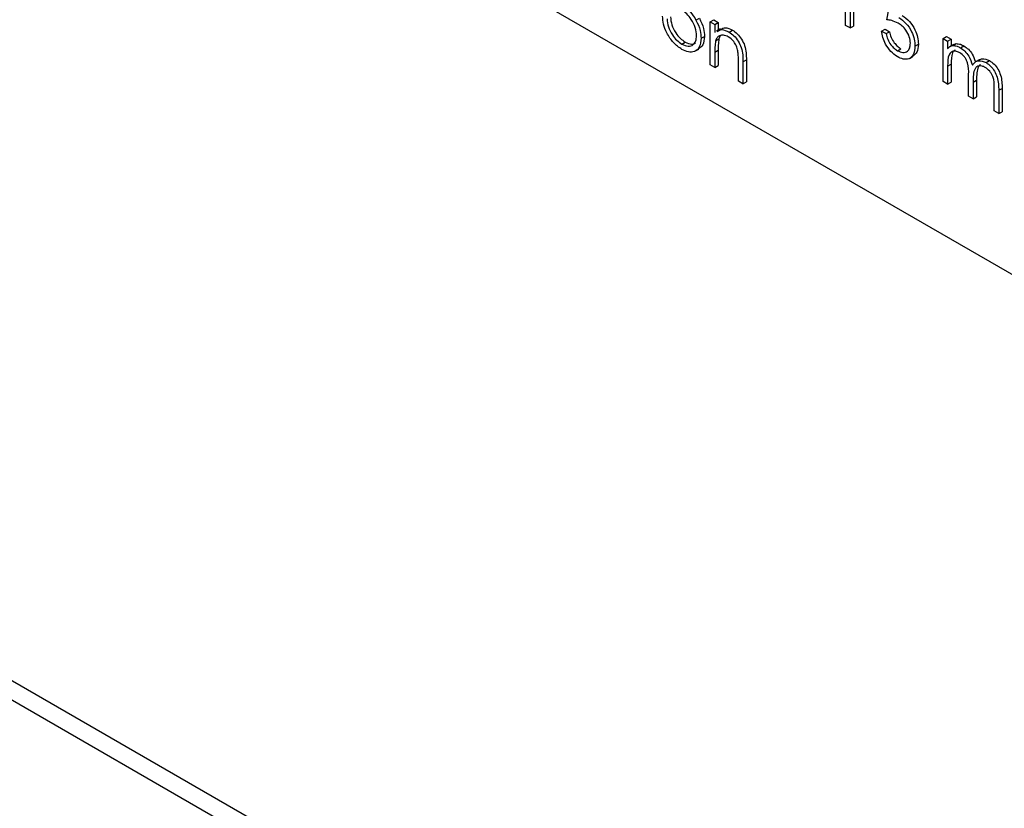
# Model space of a CAD drawing. Units: millimetres. Extents: x 5 to 415, y 5 to 292.
# Drawn here: x 317 to 321, y 168 to 171 of the extents above; entities that cross this region are included whole.
import ezdxf

# ---------------------------------------------------------------- set-up
doc = ezdxf.new("R2010")
doc.units = ezdxf.units.MM

msp = doc.modelspace()

# ---------------------------------------------------------------- linework, layer by layer
at = {"color": 7, "linetype": 'Continuous', "lineweight": 25}
for p, q in [((300.7509, 177.7863), (346.3735, 151.4489)), ((300.7158, 177.7254), (346.508, 151.2901)), ((317.1699, 172.3985), (324.241, 168.3165)), ((320.0876, 171.3511), (320.0876, 171.5081)), ((320.1066, 171.4972), (320.1066, 171.3401)), ((320.1208, 171.489), (320.1208, 171.3483)), ((320.2589, 171.3747), (320.2807, 171.4846)), ((319.4653, 171.3731), (319.4794, 171.3813)), ((319.5246, 171.3652), (319.5388, 171.3734)), ((319.5246, 171.3652), (319.5437, 171.3542)), ((319.5246, 171.1862), (319.5246, 171.3652)), ((319.5388, 171.3734), (319.5578, 171.3624)), ((319.5437, 171.3542), (319.5578, 171.3624)), ((319.5437, 171.3542), (319.5437, 171.3219)), ((319.5578, 171.3624), (319.5578, 171.3317)), ((320.1066, 171.3401), (320.0876, 171.3511)), ((319.5667, 171.3368), (319.5508, 171.3276)), ((319.6026, 171.3233), (319.6168, 171.3315)), ((320.1066, 171.3401), (320.1208, 171.3483)), ((320.2372, 171.3276), (320.2513, 171.3357)), ((320.2372, 171.3276), (320.2562, 171.3166)), ((320.2513, 171.3357), (320.2703, 171.3248)), ((320.2562, 171.3166), (320.2703, 171.3248)), ((319.4063, 171.2733), (319.4205, 171.2815)), ((319.4865, 171.2972), (319.5007, 171.3053)), ((319.5466, 171.2863), (319.5607, 171.2944)), ((320.3759, 171.2647), (320.39, 171.2729)), ((320.4928, 171.2962), (320.5069, 171.3044)), ((320.4928, 171.2962), (320.5118, 171.2852)), ((320.4928, 171.1172), (320.4928, 171.2962)), ((320.5069, 171.3044), (320.526, 171.2934)), ((320.5118, 171.2852), (320.526, 171.2934)), ((320.5118, 171.2852), (320.5118, 171.2541)), ((320.5371, 171.2713), (320.5212, 171.2621)), ((320.526, 171.2934), (320.526, 171.2649)), ((320.5333, 171.2669), (320.5475, 171.275)), ((320.5371, 171.2713), (320.5475, 171.275)), ((319.4605, 171.2435), (319.4764, 171.2527)), ((319.5437, 171.2399), (319.5578, 171.2481)), ((319.5437, 171.2399), (319.5437, 171.1752)), ((319.5578, 171.2481), (319.5578, 171.1834)), ((320.303, 171.2456), (320.3171, 171.2538)), ((320.5653, 171.2575), (320.5794, 171.2657)), ((319.6416, 171.1187), (319.6416, 171.2029)), ((319.6606, 171.1991), (319.6747, 171.2073)), ((319.6606, 171.1991), (319.6606, 171.1077)), ((319.6747, 171.2073), (319.6747, 171.1159)), ((320.3525, 171.2132), (320.3684, 171.2224)), ((320.5118, 171.1815), (320.526, 171.1897)), ((320.526, 171.1897), (320.526, 171.1144)), ((320.6428, 171.208), (320.6269, 171.1988)), ((320.6715, 171.1962), (320.6856, 171.2044)), ((319.5437, 171.1752), (319.5246, 171.1862)), ((319.5437, 171.1752), (319.5578, 171.1834)), ((320.5118, 171.1815), (320.5118, 171.1062)), ((320.5989, 171.056), (320.5989, 171.147)), ((319.6606, 171.1077), (319.6416, 171.1187)), ((319.6606, 171.1077), (319.6747, 171.1159)), ((320.5118, 171.1062), (320.4928, 171.1172)), ((320.5118, 171.1062), (320.526, 171.1144)), ((320.6179, 171.1146), (320.6321, 171.1228)), ((320.6179, 171.1146), (320.6179, 171.045)), ((320.6321, 171.1228), (320.6321, 171.0531)), ((320.7049, 170.9947), (320.7049, 171.0918)), ((320.724, 171.0807), (320.7381, 171.0889)), ((320.724, 171.0807), (320.724, 170.9837)), ((320.7381, 171.0889), (320.7381, 170.9919)), ((320.6179, 171.045), (320.5989, 171.056)), ((320.6179, 171.045), (320.6321, 171.0531)), ((320.724, 170.9837), (320.7049, 170.9947)), ((320.724, 170.9837), (320.7381, 170.9919))]:
    msp.add_line(p, q, dxfattribs=at)
for points, knots in [([(319.4064, 171.4366), (319.419, 171.4278), (319.4415, 171.4121), (319.458, 171.385), (319.4653, 171.3731)], [0, 0, 0, 0, 0.5591815, 1, 1, 1, 1]), ([(319.4675, 171.308), (319.4665, 171.3191), (319.4644, 171.3413), (319.4476, 171.374), (319.4277, 171.4001), (319.4134, 171.4098), (319.4063, 171.4147)], [0, 0, 0, 0, 0.279586, 0.559398, 0.779653, 1, 1, 1, 1]), ([(320.3232, 171.3916), (320.3334, 171.3845), (320.3537, 171.3703), (320.376, 171.3354), (320.3884, 171.3014), (320.3895, 171.2824), (320.39, 171.2729)], [0, 0, 0, 0, 0.279688, 0.559025, 0.779292, 1, 1, 1, 1]), ([(319.4064, 171.2513), (319.3945, 171.2595), (319.3708, 171.276), (319.3446, 171.3165), (319.3286, 171.3561), (319.3269, 171.3786), (319.3261, 171.3898)], [0, 0, 0, 0, 0.279776, 0.559179, 0.779592, 1, 1, 1, 1]), ([(319.3451, 171.3787), (319.3463, 171.3677), (319.3485, 171.3457), (319.3647, 171.3129), (319.3852, 171.2877), (319.3993, 171.2781), (319.4063, 171.2733)], [0, 0, 0, 0, 0.279618, 0.559167, 0.779512, 1, 1, 1, 1]), ([(319.3593, 171.3868), (319.3604, 171.3758), (319.3627, 171.3538), (319.3788, 171.321), (319.3993, 171.2959), (319.4134, 171.2863), (319.4205, 171.2815)], [0, 0, 0, 0, 0.279618, 0.559167, 0.779512, 1, 1, 1, 1]), ([(319.4653, 171.3731), (319.4721, 171.3585), (319.4844, 171.3323), (319.4859, 171.3079), (319.4865, 171.2972)], [0, 0, 0, 0, 0.5592165, 1, 1, 1, 1]), ([(319.4794, 171.3813), (319.4863, 171.3666), (319.4985, 171.3405), (319.5, 171.3161), (319.5007, 171.3053)], [0, 0, 0, 0, 0.5592165, 1, 1, 1, 1]), ([(320.3057, 171.3603), (320.2967, 171.3644), (320.2806, 171.3717), (320.2656, 171.3738), (320.2589, 171.3747)], [0, 0, 0, 0, 0.559416, 1, 1, 1, 1]), ([(320.3568, 171.2767), (320.356, 171.2856), (320.3545, 171.3034), (320.3402, 171.3301), (320.3229, 171.3492), (320.3114, 171.3566), (320.3057, 171.3603)], [0, 0, 0, 0, 0.279539, 0.558617, 0.779047, 1, 1, 1, 1]), ([(320.3091, 171.3834), (320.3192, 171.3763), (320.3395, 171.3621), (320.3618, 171.3272), (320.3742, 171.2932), (320.3753, 171.2742), (320.3759, 171.2647)], [0, 0, 0, 0, 0.279688, 0.559025, 0.779292, 1, 1, 1, 1]), ([(319.5993, 171.3032), (319.5926, 171.3063), (319.5792, 171.3124), (319.5634, 171.309), (319.5519, 171.3005), (319.5484, 171.291), (319.5466, 171.2863)], [0, 0, 0, 0, 0.279553, 0.559373, 0.779703, 1, 1, 1, 1]), ([(319.554, 171.3259), (319.5599, 171.3296), (319.5731, 171.3376), (319.5922, 171.3284), (319.6026, 171.3233)], [0, 0, 0, 0, 0.451569, 1, 1, 1, 1]), ([(319.5681, 171.3341), (319.5741, 171.3377), (319.5873, 171.3458), (319.6063, 171.3365), (319.6168, 171.3315)], [0, 0, 0, 0, 0.451569, 1, 1, 1, 1]), ([(319.6026, 171.3233), (319.6096, 171.3186), (319.6235, 171.3092), (319.6417, 171.2857), (319.6602, 171.2464), (319.6604, 171.2186), (319.6606, 171.1991)], [0, 0, 0, 0, 0.187021, 0.37389, 0.56061, 1, 1, 1, 1]), ([(319.6168, 171.3315), (319.6237, 171.3268), (319.6376, 171.3173), (319.6559, 171.2939), (319.6744, 171.2546), (319.6746, 171.2268), (319.6747, 171.2073)], [0, 0, 0, 0, 0.187021, 0.37389, 0.56061, 1, 1, 1, 1]), ([(320.3019, 171.2211), (320.2928, 171.2275), (320.2746, 171.2401), (320.254, 171.2707), (320.2413, 171.3009), (320.2386, 171.3187), (320.2372, 171.3276)], [0, 0, 0, 0, 0.279625, 0.559019, 0.77938, 1, 1, 1, 1]), ([(320.2562, 171.3166), (320.2578, 171.3087), (320.2611, 171.293), (320.2741, 171.2715), (320.2885, 171.2554), (320.2982, 171.2489), (320.303, 171.2456)], [0, 0, 0, 0, 0.28005, 0.559166, 0.779583, 1, 1, 1, 1]), ([(320.2703, 171.3248), (320.272, 171.3169), (320.2753, 171.3012), (320.2882, 171.2797), (320.3026, 171.2636), (320.3123, 171.257), (320.3171, 171.2538)], [0, 0, 0, 0, 0.28005, 0.559166, 0.779583, 1, 1, 1, 1]), ([(319.4063, 171.2733), (319.4153, 171.2693), (319.4333, 171.2613), (319.4536, 171.2683), (319.4654, 171.2848), (319.4668, 171.3003), (319.4675, 171.308)], [0, 0, 0, 0, 0.2797454, 0.5591127, 0.7796058, 1, 1, 1, 1]), ([(319.4865, 171.2972), (319.4851, 171.2844), (319.4822, 171.2589), (319.4608, 171.2406), (319.4343, 171.2377), (319.4157, 171.2467), (319.4064, 171.2513)], [0, 0, 0, 0, 0.279521, 0.559381, 0.779507, 1, 1, 1, 1]), ([(319.4205, 171.2815), (319.4296, 171.2772), (319.446, 171.2694), (319.458, 171.2752), (319.4632, 171.2778)], [0, 0, 0, 0, 0.560062, 1, 1, 1, 1]), ([(319.5007, 171.3053), (319.4995, 171.2922), (319.4972, 171.2682), (319.4823, 171.2584), (319.4756, 171.2539)], [0, 0, 0, 0, 0.5481353, 1, 1, 1, 1]), ([(319.5466, 171.2863), (319.5455, 171.278), (319.5436, 171.2631), (319.5436, 171.247), (319.5437, 171.2399)], [0, 0, 0, 0, 0.5596576, 1, 1, 1, 1]), ([(319.5607, 171.2944), (319.5597, 171.2861), (319.5578, 171.2713), (319.5578, 171.2552), (319.5578, 171.2481)], [0, 0, 0, 0, 0.5596576, 1, 1, 1, 1]), ([(319.5679, 171.3084), (319.5676, 171.3081), (319.5638, 171.3052), (319.5622, 171.2996), (319.5607, 171.2944)], [0, 0, 0, 0, 0.090205, 1, 1, 1, 1]), ([(319.6393, 171.2449), (319.6378, 171.2515), (319.6347, 171.2646), (319.621, 171.2882), (319.6075, 171.2976), (319.5993, 171.3032)], [0, 0, 0, 0, 0.281192, 0.561331, 1, 1, 1, 1]), ([(320.303, 171.2456), (320.3109, 171.2421), (320.3268, 171.2351), (320.3445, 171.2416), (320.3553, 171.2559), (320.3563, 171.2697), (320.3568, 171.2767)], [0, 0, 0, 0, 0.279617, 0.559357, 0.779559, 1, 1, 1, 1]), ([(320.39, 171.2729), (320.389, 171.2605), (320.3872, 171.2379), (320.3736, 171.2281), (320.3675, 171.2237)], [0, 0, 0, 0, 0.548192, 1, 1, 1, 1]), ([(320.5475, 171.275), (320.5532, 171.2746), (320.5634, 171.2739), (320.5745, 171.2682), (320.5794, 171.2657)], [0, 0, 0, 0, 0.559743, 1, 1, 1, 1]), ([(319.6416, 171.2029), (319.6416, 171.2105), (319.6417, 171.2241), (319.64, 171.2386), (319.6393, 171.2449)], [0, 0, 0, 0, 0.560255, 1, 1, 1, 1]), ([(320.3759, 171.2647), (320.3746, 171.2527), (320.3721, 171.2288), (320.3531, 171.2102), (320.3279, 171.2084), (320.3106, 171.2169), (320.3019, 171.2211)], [0, 0, 0, 0, 0.279864, 0.559271, 0.779424, 1, 1, 1, 1]), ([(320.5118, 171.2541), (320.5153, 171.2575), (320.5214, 171.2635), (320.5297, 171.2658), (320.5333, 171.2669)], [0, 0, 0, 0, 0.5601482, 1, 1, 1, 1]), ([(320.562, 171.2374), (320.5557, 171.2401), (320.5432, 171.2455), (320.5275, 171.2416), (320.5122, 171.2236), (320.512, 171.1989), (320.5118, 171.1815)], [0, 0, 0, 0, 0.186544, 0.37335, 0.56013, 1, 1, 1, 1]), ([(320.5427, 171.2484), (320.5426, 171.2484), (320.5374, 171.2472), (320.5271, 171.2301), (320.5265, 171.2064), (320.526, 171.1897)], [0, 0, 0, 0, 0.003386, 0.300439, 1, 1, 1, 1]), ([(320.5333, 171.2669), (320.5391, 171.2665), (320.5493, 171.2658), (320.5604, 171.26), (320.5653, 171.2575)], [0, 0, 0, 0, 0.559743, 1, 1, 1, 1]), ([(320.5989, 171.147), (320.5995, 171.1627), (320.6002, 171.1824), (320.5896, 171.2088), (320.579, 171.225), (320.5688, 171.2325), (320.562, 171.2374)], [0, 0, 0, 0, 0.500537, 0.625897, 0.751368, 1, 1, 1, 1]), ([(320.5653, 171.2575), (320.5715, 171.2532), (320.5839, 171.2446), (320.6041, 171.2198), (320.6107, 171.1986), (320.6146, 171.1858)], [0, 0, 0, 0, 0.2808091, 0.5615074, 1, 1, 1, 1]), ([(320.5794, 171.2657), (320.5856, 171.2613), (320.598, 171.2527), (320.6166, 171.2304), (320.6224, 171.2121), (320.6256, 171.202)], [0, 0, 0, 0, 0.3101293, 0.6201363, 1, 1, 1, 1]), ([(320.6146, 171.1858), (320.6182, 171.1903), (320.6252, 171.1993), (320.6438, 171.207), (320.661, 171.2003), (320.6715, 171.1962)], [0, 0, 0, 0, 0.281263, 0.562094, 1, 1, 1, 1]), ([(320.6489, 171.1871), (320.6483, 171.1869), (320.6443, 171.1855), (320.6323, 171.1691), (320.6322, 171.1434), (320.6321, 171.1228)], [0, 0, 0, 0, 0.032819, 0.227256, 1, 1, 1, 1]), ([(320.6431, 171.2074), (320.6471, 171.2094), (320.6588, 171.2155), (320.675, 171.2088), (320.6856, 171.2044)], [0, 0, 0, 0, 0.34256, 1, 1, 1, 1]), ([(320.6715, 171.1962), (320.6779, 171.1918), (320.6908, 171.183), (320.7075, 171.1609), (320.7235, 171.1244), (320.7238, 171.0987), (320.724, 171.0807)], [0, 0, 0, 0, 0.186885, 0.373579, 0.560268, 1, 1, 1, 1]), ([(320.6856, 171.2044), (320.6921, 171.2), (320.7049, 171.1912), (320.7217, 171.1691), (320.7376, 171.1325), (320.7379, 171.1069), (320.7381, 171.0889)], [0, 0, 0, 0, 0.186885, 0.373579, 0.560268, 1, 1, 1, 1]), ([(320.6682, 171.1761), (320.6638, 171.1783), (320.655, 171.1826), (320.6428, 171.1828), (320.6326, 171.179), (320.6176, 171.162), (320.6178, 171.1357), (320.6179, 171.1146)], [0, 0, 0, 0, 0.125317, 0.250662, 0.376086, 0.501515, 1, 1, 1, 1]), ([(320.7049, 171.0918), (320.7054, 171.1068), (320.7059, 171.1256), (320.6945, 171.15), (320.6842, 171.1648), (320.6746, 171.1716), (320.6682, 171.1761)], [0, 0, 0, 0, 0.499445, 0.624933, 0.750561, 1, 1, 1, 1])]:
    msp.add_open_spline(points, degree=3, knots=knots, dxfattribs=at)

doc.saveas('drawing.dxf')
